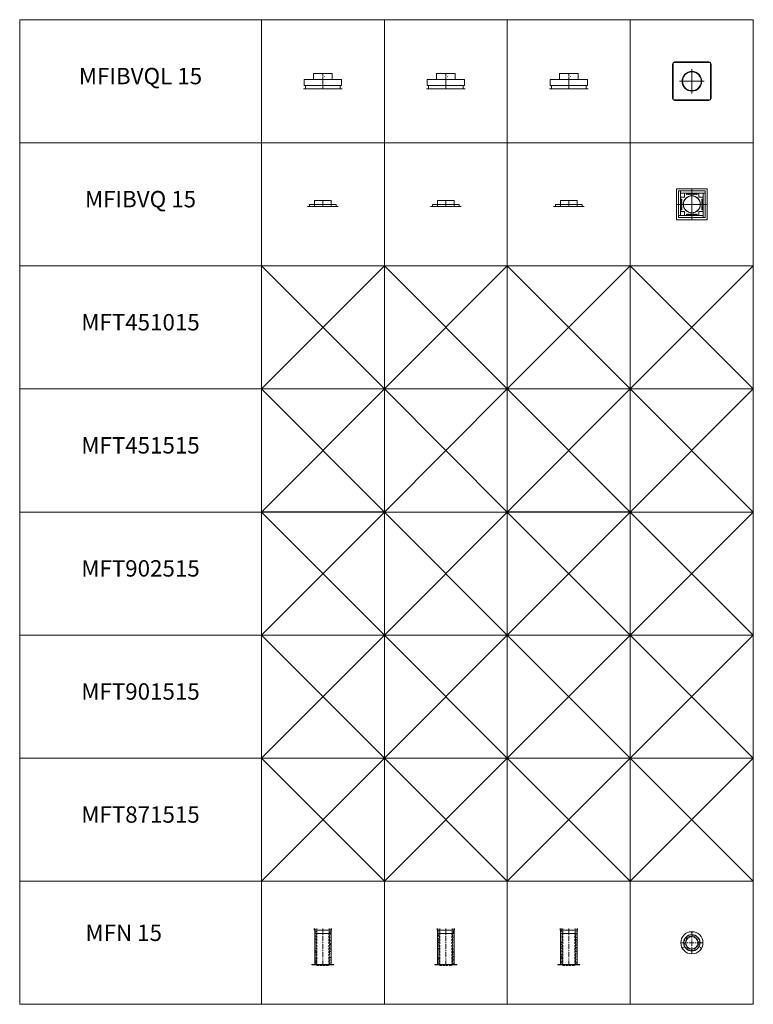
# Model space of a CAD drawing. Units: inches. Extents: x 329 to 145252, y 4 to 172842.
# Drawn here: x 28221 to 37168, y 47439 to 59439 of the extents above; entities that cross this region are included whole.
import ezdxf

# ---------------------------------------------------------------- set-up
doc = ezdxf.new("R2010")
doc.units = ezdxf.units.IN
doc.header["$MEASUREMENT"] = 0
doc.linetypes.add('CENTER', pattern=[2, 1.25, -0.25, 0.25, -0.25])
doc.linetypes.add('HIDDEN', pattern=[0.375, 0.25, -0.125])
doc.layers.add('Z-PART ONTOP', color=3, linetype='Continuous', lineweight=25)
doc.layers.add('Z-TEXT ONTOP', color=9, linetype='Continuous', lineweight=25)
doc.styles.add('ONTOP A4(H)', font='arial.ttf', dxfattribs={"height": 3})

# ---------------------------------------------------------------- blocks, each defined once
blk = doc.blocks.new('MFIBVQL 15 side')
at = {"layer": 'Z-PART ONTOP', "lineweight": 5}
for p, q in [((-210694, -18290), (-210808, -18290)), ((-210808, -18290), (-210808, -18361)), ((-210694, -18290), (-210580, -18290)), ((-210694, -18290), (-210694, -18326)), ((-210580, -18290), (-210580, -18361)), ((-210932, -18476), (-210907, -18476)), ((-210932, -18477), (-210932, -18476)), ((-210932, -18477), (-210907, -18477)), ((-210922, -18437), (-210922, -18361)), ((-210922, -18361), (-210467, -18361)), ((-210694, -18437), (-210922, -18437)), ((-210907, -18476), (-210907, -18437)), ((-210482, -18437), (-210907, -18437)), ((-210907, -18476), (-210457, -18476)), ((-210907, -18477), (-210457, -18477)), ((-210457, -18476), (-210507, -18476)), ((-210457, -18477), (-210507, -18477)), ((-210482, -18476), (-210482, -18437)), ((-210467, -18437), (-210482, -18437)), ((-210467, -18361), (-210467, -18437)), ((-210457, -18477), (-210457, -18476))]:
    blk.add_line(p, q, dxfattribs=at)
at = {"layer": 'Z-PART ONTOP', "linetype": 'CENTER', "lineweight": 5, "ltscale": 20}
blk.add_line((-210694, -18477), (-210694, -18290), dxfattribs=at)
at = {"layer": 'Z-PART ONTOP', "lineweight": 5}
blk.add_circle((-210676, -18326), 1.6, dxfattribs=at)
blk = doc.blocks.new('MFIBVQL 15 top')
at = {"layer": 'Z-PART ONTOP', "lineweight": 5}
for p, q in [((-209430, -18384), (-209430, -18173)), ((-209430, -18173), (-209422, -18173)), ((-209430, -18384), (-209430, -18173)), ((-209430, -18173), (-209422, -18173)), ((-209194, -18148), (-209405, -18148)), ((-209405, -18148), (-209405, -18156)), ((-209194, -18148), (-208984, -18148)), ((-208984, -18148), (-208984, -18156)), ((-208959, -18173), (-208967, -18173)), ((-208959, -18173), (-208967, -18173)), ((-208959, -18384), (-208959, -18173)), ((-208959, -18384), (-208959, -18173)), ((-209430, -18384), (-209430, -18594)), ((-209430, -18384), (-209430, -18594)), ((-208959, -18384), (-208959, -18594)), ((-208959, -18384), (-208959, -18594)), ((-209430, -18594), (-209422, -18594)), ((-209430, -18594), (-209422, -18594)), ((-208959, -18594), (-208967, -18594)), ((-208959, -18594), (-208967, -18594)), ((-209405, -18619), (-209405, -18611)), ((-209194, -18619), (-209405, -18619)), ((-209194, -18619), (-208984, -18619)), ((-208984, -18619), (-208984, -18611))]:
    blk.add_line(p, q, dxfattribs=at)
at = {"layer": 'Z-PART ONTOP', "linetype": 'CENTER', "lineweight": 5, "ltscale": 5}
for p, q in [((-209194, -18534), (-209194, -18234)), ((-209344, -18384), (-209044, -18384))]:
    blk.add_line(p, q, dxfattribs=at)
at = {"layer": 'Z-PART ONTOP', "lineweight": 5}
blk.add_lwpolyline([(-209422, -18156), (-208967, -18156), (-208967, -18611), (-209422, -18611), (-209422, -18156)], dxfattribs=at)
for radius in [120, 114]:
    blk.add_circle((-209194, -18384), radius, dxfattribs=at)
blk = doc.blocks.new('MFIBVQ 15 top')
at = {"layer": 'Z-PART ONTOP', "lineweight": 5}
for p, q in [((-209382, -20069), (-209382, -19698)), ((-209380, -19696), (-209009, -19696)), ((-209357, -19721), (-209032, -19721)), ((-209357, -20046), (-209357, -19721)), ((-209332, -20021), (-209332, -19721)), ((-209332, -19746), (-209032, -19746)), ((-209057, -19746), (-209057, -20046)), ((-209032, -19721), (-209032, -20046)), ((-209007, -19698), (-209007, -20069)), ((-209057, -20021), (-209357, -20021)), ((-209009, -20071), (-209380, -20071)), ((-209032, -20046), (-209357, -20046))]:
    blk.add_line(p, q, dxfattribs=at)
at = {"layer": 'Z-PART ONTOP', "linetype": 'CENTER', "lineweight": 5, "ltscale": 5}
for p, q in [((-209194, -19696), (-209194, -20071)), ((-209382, -19884), (-209007, -19884))]:
    blk.add_line(p, q, dxfattribs=at)
at = {"layer": 'Z-PART ONTOP', "lineweight": 5}
for points in [[(-209332, -19796), (-209332, -19796), (-209282, -19796), (-209282, -19746)], [(-209057, -19796), (-209057, -19796), (-209107, -19796), (-209107, -19746)], [(-209332, -19971), (-209332, -19971), (-209282, -19971), (-209282, -20021)], [(-209057, -19971), (-209057, -19971), (-209107, -19971), (-209107, -20021)]]:
    blk.add_lwpolyline(points, dxfattribs=at)
for centre, radius in [((-209194, -19884), 105), ((-209194, -19884), 102), ((-209254, -19758), 5), ((-209234, -19758), 5), ((-209214, -19758), 5), ((-209194, -19758), 5), ((-209174, -19758), 5), ((-209154, -19758), 5), ((-209134, -19758), 5), ((-209320, -19824), 5), ((-209320, -19844), 5), ((-209320, -19864), 5), ((-209320, -19884), 5), ((-209320, -19904), 5), ((-209320, -19924), 5), ((-209069, -19824), 5), ((-209069, -19844), 5), ((-209069, -19864), 5), ((-209069, -19884), 5), ((-209069, -19904), 5), ((-209069, -19924), 5), ((-209320, -19944), 5), ((-209254, -20009), 5), ((-209234, -20009), 5), ((-209214, -20009), 5), ((-209194, -20009), 5), ((-209174, -20009), 5), ((-209154, -20009), 5), ((-209134, -20009), 5), ((-209069, -19944), 5)]:
    blk.add_circle(centre, radius, dxfattribs=at)
for centre, start, end in [((-209380, -19698), 89.647, 180.353), ((-209009, -19698), 359.647, 90.353), ((-209380, -20069), 179.647, 270.353), ((-209009, -20069), 269.647, 0.353)]:
    blk.add_arc(centre, 1.99, start, end, dxfattribs=at)
blk = doc.blocks.new('MFIBVQ 15 front')
at = {"layer": 'Z-PART ONTOP', "lineweight": 5}
for p, q in [((-210882, -19910), (-210882, -19909)), ((-210857, -19909), (-210857, -19884)), ((-210857, -19884), (-210532, -19884)), ((-210592, -19838), (-210797, -19838)), ((-210797, -19838), (-210797, -19884)), ((-210694, -19838), (-210592, -19838)), ((-210592, -19838), (-210592, -19884)), ((-210532, -19909), (-210532, -19884)), ((-210507, -19910), (-210507, -19909))]:
    blk.add_line(p, q, dxfattribs=at)
at = {"layer": 'Z-PART ONTOP', "linetype": 'CENTER', "lineweight": 5, "ltscale": 5}
for p, q in [((-210797, -19884), (-210797, -19909)), ((-210694, -19910), (-210694, -19838)), ((-210592, -19884), (-210592, -19909))]:
    blk.add_line(p, q, dxfattribs=at)
at = {"layer": 'Z-PART ONTOP', "lineweight": 5}
for points in [[(-210882, -19909), (-210507, -19909)], [(-210882, -19910), (-210507, -19910)]]:
    blk.add_lwpolyline(points, dxfattribs=at)
blk = doc.blocks.new('MFIBVQ 15 side')
at = {"layer": 'Z-PART ONTOP', "lineweight": 5}
for p, q in [((-212382, -19910), (-212382, -19909)), ((-212357, -19909), (-212357, -19884)), ((-212357, -19884), (-212032, -19884)), ((-212092, -19838), (-212297, -19838)), ((-212297, -19838), (-212297, -19884)), ((-212194, -19838), (-212092, -19838)), ((-212092, -19838), (-212092, -19884)), ((-212032, -19909), (-212032, -19884)), ((-212007, -19910), (-212007, -19909))]:
    blk.add_line(p, q, dxfattribs=at)
at = {"layer": 'Z-PART ONTOP', "linetype": 'CENTER', "lineweight": 5, "ltscale": 5}
for p, q in [((-212297, -19884), (-212297, -19909)), ((-212194, -19910), (-212194, -19838)), ((-212092, -19884), (-212092, -19909))]:
    blk.add_line(p, q, dxfattribs=at)
at = {"layer": 'Z-PART ONTOP', "lineweight": 5}
for points in [[(-212382, -19909), (-212007, -19909)], [(-212382, -19910), (-212007, -19910)]]:
    blk.add_lwpolyline(points, dxfattribs=at)
blk = doc.blocks.new('MFN 15 Side')
at = {"lineweight": 5}
h = blk.add_hatch(dxfattribs=at)
h.set_pattern_fill('AR-CONC', color=0, scale=0.15)
h.set_pattern_definition([(50, (0, 0), (27.3277003, -2.3908628), [2.8575, -31.4325]), (355, (0, 0), (-5.2865132, 28.6585268), [2.286, -25.1460876]), (100.451445, (2.277, -0.2), (22.041187, 26.2676628), [2.4285013, -26.7135367]), (46.1842, (0, 7.62), (40.661856, -6.306349), [4.28625, -47.14875]), (96.635558, (3.39, 7.094), (35.61062, 37.113919), [3.6427535, -40.070341]), (351.184151, (0, 7.62), (35.61062, 37.113919), [3.428995, -37.71896]), (21, (3.81, 5.715), (22.7421587, -15.3397797), [2.8575, -31.4325]), (326, (3.81, 5.715), (9.2703043, 27.628195), [2.286, -25.146]), (71.451445, (5.705, 4.437), (32.012463, 12.2884153), [2.4285013, -26.7134906]), (37.5, (0, 0), (0.4632905, 12.68325583), [0, -24.8412, 0, -25.527, 0, -25.24125]), (7.5, (0, 0), (10.0229494, 15.0270862), [0, -14.5542, 0, -24.2697, 0, -9.62025]), (327.5, (-8.496, 0), (20.33858928, -0.8593116), [0, -9.525, 0, -29.718, 0, -39.4335]), (317.5, (-12.306, 0), (22.2193772, 3.8139737), [0, -12.3825, 0, -19.7358, 0, -28.0035])])
h.paths.add_polyline_path([(-213615, -30269), (-213594, -30269), (-213594, -30649), (-213615, -30649)])
h.paths.add_polyline_path([(-213619, -30269), (-213594, -30269), (-213594, -30211), (-213619, -30211)])
h.paths.add_polyline_path([(-213794, -30269), (-213769, -30269), (-213769, -30211), (-213794, -30211)])
h = blk.add_hatch(dxfattribs=at)
h.set_pattern_fill('AR-CONC', color=0, scale=0.15)
h.set_pattern_definition([(50, (0, -327.175), (27.3277003, -2.3908628), [2.8575, -31.4325]), (355, (0, -327.175), (-5.2865132, 28.6585268), [2.286, -25.1460876]), (100.451445, (2.277, -327.374), (22.041187, 26.2676628), [2.4285013, -26.7135367]), (46.1842, (0, -319.555), (40.661856, -6.306349), [4.28625, -47.14875]), (96.635558, (3.39, -320.08), (35.61062, 37.113919), [3.6427535, -40.070341]), (351.184151, (0, -319.555), (35.61062, 37.113919), [3.428995, -37.71896]), (21, (3.81, -321.46), (22.7421587, -15.3397797), [2.8575, -31.4325]), (326, (3.81, -321.46), (9.2703043, 27.628195), [2.286, -25.146]), (71.451445, (5.705, -322.738), (32.012463, 12.2884153), [2.4285013, -26.7134906]), (37.5, (0, -327.175), (0.4632905, 12.68325583), [0, -24.8412, 0, -25.527, 0, -25.24125]), (7.5, (0, -327.175), (10.0229494, 15.0270862), [0, -14.5542, 0, -24.2697, 0, -9.62025]), (327.5, (-8.496, -327.175), (20.33858928, -0.8593116), [0, -9.525, 0, -29.718, 0, -39.4335]), (317.5, (-12.306, -327.175), (22.2193772, 3.8139737), [0, -12.3825, 0, -19.7358, 0, -28.0035])])
h.paths.add_polyline_path([(-213794, -30269), (-213774, -30269), (-213774, -30649), (-213794, -30649)])
at = {"color": 0, "lineweight": 5}
for p, q in [((-213799, -30231), (-213799, -30211)), ((-213799, -30231), (-213589, -30231)), ((-213794, -30211), (-213794, -30649)), ((-213594, -30211), (-213594, -30649)), ((-213589, -30231), (-213589, -30211))]:
    blk.add_line(p, q, dxfattribs=at)
at = {"color": 0, "linetype": 'HIDDEN', "lineweight": 5, "ltscale": 100}
for p, q in [((-213769, -30269), (-213769, -30211)), ((-213619, -30269), (-213619, -30211)), ((-213774, -30649), (-213774, -30269)), ((-213768, -30661), (-213768, -30269)), ((-213621, -30661), (-213621, -30269)), ((-213615, -30649), (-213615, -30269)), ((-213768, -30661), (-213621, -30661))]:
    blk.add_line(p, q, dxfattribs=at)
at = {"color": 0, "linetype": 'CENTER', "lineweight": 5, "ltscale": 50}
blk.add_line((-213694, -30661), (-213694, -30211), dxfattribs=at)
at = {"layer": 'Z-PART ONTOP', "lineweight": 5}
for p, q in [((-213594, -30269), (-213794, -30269)), ((-213829, -30649), (-213559, -30649)), ((-213829, -30651), (-213829, -30649)), ((-213829, -30651), (-213559, -30651)), ((-213559, -30651), (-213559, -30649))]:
    blk.add_line(p, q, dxfattribs=at)
blk = doc.blocks.new('MFN 15 Top')
at = {"lineweight": 5}
h = blk.add_hatch(dxfattribs=at)
h.set_pattern_fill('AR-CONC', color=0, scale=0.15, style=0)
h.set_pattern_definition([(50, (9811.826, -30442.36), (27.3277003, -2.3908628), [2.8575, -31.4325]), (355, (9811.826, -30442.36), (-5.286424, 28.6584964), [2.286, -25.146]), (100.451, (9814.103, -30442.56), (22.0413752, 26.2675032), [2.4285, -26.7135]), (46.1842, (9811.826, -30434.74), (40.661856, -6.306349), [4.28625, -47.14875]), (96.6356, (9815.215, -30435.266), (35.610635, 37.1138334), [3.64275, -40.07025]), (351.184, (9811.826, -30434.74), (35.610691, 37.113768), [3.429, -37.719]), (21, (9815.636, -30436.646), (22.742232, -15.3398278), [2.8575, -31.4325]), (326, (9815.636, -30436.646), (9.2703043, 27.628195), [2.286, -25.146]), (71.4514, (9817.53, -30437.924), (32.0124736, 12.2884287), [2.4285, -26.7135]), (37.5, (9811.826, -30442.361), (0.4632905, 12.68325583), [0, -24.8412, 0, -25.527, 0, -25.24125]), (7.5, (9811.826, -30442.36), (10.0229494, 15.0270862), [0, -14.5542, 0, -24.2697, 0, -9.62025]), (327.5, (9803.33, -30442.361), (20.33858928, -0.8593116), [0, -9.525, 0, -29.718, 0, -39.4335]), (317.5, (9799.52, -30442.36), (22.2193772, 3.8139737), [0, -12.3825, 0, -19.7358, 0, -28.0035])])
h.paths.add_polyline_path([(-209119, -30384), (-209094, -30384, 0.414214), (-209194, -30284), (-209194, -30309, -0.414214)])
h.paths.add_polyline_path([(-209194, -30309), (-209194, -30284, 0.414214), (-209294, -30384), (-209269, -30384, -0.414214)])
h.paths.add_polyline_path([(-209269, -30384), (-209294, -30384, 0.414214), (-209194, -30484), (-209194, -30459, -0.414214)])
h.paths.add_polyline_path([(-209194, -30459), (-209194, -30484, 0.414214), (-209094, -30384), (-209119, -30384, -0.414214)])
at = {"color": 0, "linetype": 'CENTER', "lineweight": 5, "ltscale": 50}
for p, q in [((-209194, -30519), (-209194, -30249)), ((-209329, -30384), (-209059, -30384))]:
    blk.add_line(p, q, dxfattribs=at)
at = {"color": 0, "lineweight": 5}
for radius in [100, 75]:
    blk.add_circle((-209194, -30384), radius, dxfattribs=at)
at = {"layer": 'Z-PART ONTOP', "lineweight": 5}
for centre, radius in [((-209194, -30384), 135), ((-209194, -30261), 3), ((-209301, -30445), 3), ((-209088, -30445), 3)]:
    blk.add_circle(centre, radius, dxfattribs=at)

msp = doc.modelspace()

# ---------------------------------------------------------------- linework, layer by layer
at = {"layer": 'Z-PART ONTOP', "color": 0, "lineweight": 5}
for p, q in [((32668.39782, 56438.79842), (31168.39782, 54938.79842)), ((32668.39782, 54938.79842), (31168.39782, 56438.79842)), ((34168.39782, 56438.79842), (32668.39782, 54938.79842)), ((34168.39782, 54938.79842), (32668.39782, 56438.79842)), ((35668.39782, 56438.79842), (34168.39782, 54938.79842)), ((35668.39782, 54938.79842), (34168.39782, 56438.79842)), ((37168.39782, 56438.79842), (35668.39782, 54938.79842)), ((37168.39782, 54938.79842), (35668.39782, 56438.79842)), ((32668.39782, 54938.7984), (31168.39782, 53438.7984)), ((32668.39782, 53438.7984), (31168.39782, 54938.7984)), ((34168.39782, 54938.7984), (32668.39782, 53438.7984)), ((34168.39782, 53438.7984), (32668.39782, 54938.7984)), ((35668.39782, 54938.7984), (34168.39782, 53438.7984)), ((35668.39782, 53438.7984), (34168.39782, 54938.7984)), ((37168.39782, 54938.7984), (35668.39782, 53438.7984)), ((37168.39782, 53438.7984), (35668.39782, 54938.7984)), ((32668.39782, 53438.7984), (31168.39782, 51938.7984)), ((32668.39782, 51938.7984), (31168.39782, 53438.7984)), ((34168.39782, 53438.7984), (32668.39782, 51938.7984)), ((34168.39782, 51938.7984), (32668.39782, 53438.7984)), ((35668.39782, 53438.7984), (34168.39782, 51938.7984)), ((35668.39782, 51938.7984), (34168.39782, 53438.7984)), ((37168.39782, 53438.7984), (35668.39782, 51938.7984)), ((37168.39782, 51938.7984), (35668.39782, 53438.7984)), ((32668.39778, 51938.7984), (31168.39778, 50438.7984)), ((32668.39778, 50438.7984), (31168.39778, 51938.7984)), ((32668.39782, 51938.7984), (31168.39782, 50438.7984)), ((32668.39782, 50438.7984), (31168.39782, 51938.7984)), ((34168.39778, 51938.7984), (32668.39778, 50438.7984)), ((34168.39778, 50438.7984), (32668.39778, 51938.7984)), ((34168.39782, 51938.7984), (32668.39782, 50438.7984)), ((34168.39782, 50438.7984), (32668.39782, 51938.7984)), ((35668.39778, 51938.7984), (34168.39778, 50438.7984)), ((35668.39778, 50438.7984), (34168.39778, 51938.7984)), ((35668.39782, 51938.7984), (34168.39782, 50438.7984)), ((35668.39782, 50438.7984), (34168.39782, 51938.7984)), ((37168.39778, 51938.7984), (35668.39778, 50438.7984)), ((37168.39778, 50438.7984), (35668.39778, 51938.7984)), ((37168.39782, 51938.7984), (35668.39782, 50438.7984)), ((37168.39782, 50438.7984), (35668.39782, 51938.7984)), ((32668.39782, 50438.7984), (31168.39782, 48938.7984)), ((32668.39782, 48938.7984), (31168.39782, 50438.7984)), ((34168.39782, 50438.7984), (32668.39782, 48938.7984)), ((34168.39782, 48938.7984), (32668.39782, 50438.7984)), ((35668.39782, 50438.7984), (34168.39782, 48938.7984)), ((35668.39782, 48938.7984), (34168.39782, 50438.7984)), ((37168.39782, 50438.7984), (35668.39782, 48938.7984)), ((37168.39782, 48938.7984), (35668.39782, 50438.7984))]:
    msp.add_line(p, q, dxfattribs=at)
for points in [[(37168.39784, 57938.79842), (28221.1937, 57938.79842), (28221.1937, 59438.79842), (37168.39784, 59438.79842)], [(31168.39784, 59438.79842), (32668.39784, 59438.79842), (32668.39784, 57938.79844), (31168.39784, 57938.79844)], [(34168.39784, 59438.79842), (35668.39784, 59438.79842), (35668.39784, 57938.79844), (34168.39784, 57938.79844)], [(37168.39784, 56438.79842), (28221.1937, 56438.79842), (28221.1937, 57938.79842), (37168.39784, 57938.79842)], [(31168.39784, 57938.79842), (32668.39784, 57938.79842), (32668.39784, 56438.79844), (31168.39784, 56438.79844)], [(34168.39784, 57938.79842), (35668.39784, 57938.79842), (35668.39784, 56438.79844), (34168.39784, 56438.79844)], [(37168.39784, 54938.79842), (28221.1937, 54938.79842), (28221.1937, 56438.79842), (37168.39784, 56438.79842)], [(31168.39784, 56438.79842), (32668.39784, 56438.79842), (32668.39784, 54938.79844), (31168.39784, 54938.79844)], [(34168.39784, 56438.79842), (35668.39784, 56438.79842), (35668.39784, 54938.79844), (34168.39784, 54938.79844)], [(37168.39784, 53438.79842), (28221.1937, 53438.79842), (28221.1937, 54938.79842), (37168.39784, 54938.79842)], [(31168.39784, 54938.79842), (32668.39784, 54938.79842), (32668.39784, 53438.79844), (31168.39784, 53438.79844)], [(34168.39784, 54938.79842), (35668.39784, 54938.79842), (35668.39784, 53438.79844), (34168.39784, 53438.79844)], [(37168.39784, 51938.79842), (28221.1937, 51938.79842), (28221.1937, 53438.79842), (37168.39784, 53438.79842)], [(31168.39784, 53438.79842), (32668.39784, 53438.79842), (32668.39784, 51938.79844), (31168.39784, 51938.79844)], [(34168.39784, 53438.79842), (35668.39784, 53438.79842), (35668.39784, 51938.79844), (34168.39784, 51938.79844)], [(37168.3978, 50438.79842), (28221.19366, 50438.79842), (28221.19366, 51938.79842), (37168.3978, 51938.79842)], [(37168.39784, 50438.79842), (28221.1937, 50438.79842), (28221.1937, 51938.79842), (37168.39784, 51938.79842)], [(31168.3978, 51938.79842), (32668.3978, 51938.79842), (32668.3978, 50438.79844), (31168.3978, 50438.79844)], [(31168.39784, 51938.79842), (32668.39784, 51938.79842), (32668.39784, 50438.79844), (31168.39784, 50438.79844)], [(34168.3978, 51938.79842), (35668.3978, 51938.79842), (35668.3978, 50438.79844), (34168.3978, 50438.79844)], [(34168.39784, 51938.79842), (35668.39784, 51938.79842), (35668.39784, 50438.79844), (34168.39784, 50438.79844)], [(37168.39784, 48938.79842), (28221.1937, 48938.79842), (28221.1937, 50438.79842), (37168.39784, 50438.79842)], [(31168.39784, 50438.79842), (32668.39784, 50438.79842), (32668.39784, 48938.79844), (31168.39784, 48938.79844)], [(34168.39784, 50438.79842), (35668.39784, 50438.79842), (35668.39784, 48938.79844), (34168.39784, 48938.79844)], [(37168.39784, 47438.79842), (28221.1937, 47438.79842), (28221.1937, 48938.79842), (37168.39784, 48938.79842)], [(31168.39784, 48938.79842), (32668.39784, 48938.79842), (32668.39784, 47438.79844), (31168.39784, 47438.79844)], [(34168.39784, 48938.79842), (35668.39784, 48938.79842), (35668.39784, 47438.79844), (34168.39784, 47438.79844)]]:
    msp.add_lwpolyline(points, close=True, dxfattribs=at)

# ---------------------------------------------------------------- block references
at = {"layer": 'Z-PART ONTOP', "lineweight": 5}
for name, p in [('MFIBVQL 15 top', (245612.78745, 77072.32407)), ('MFIBVQL 15 side', (242612.78745, 77072.32411)), ('MFIBVQL 15 side', (244112.78745, 77072.32411)), ('MFIBVQL 15 side', (245612.78745, 77072.32407)), ('MFIBVQ 15 top', (245612.78745, 77072.32407)), ('MFIBVQ 15 side', (244112.78745, 77072.32407)), ('MFIBVQ 15 side', (245612.78745, 77072.32407)), ('MFIBVQ 15 front', (245612.78745, 77072.32407)), ('MFN 15 Side', (245612.78745, 78572.32407)), ('MFN 15 Side', (247112.78745, 78572.32401)), ('MFN 15 Side', (248612.78745, 78572.32407)), ('MFN 15 Top', (245612.78745, 78572.32407))]:
    msp.add_blockref(name, p, dxfattribs=at)

# ---------------------------------------------------------------- texts
at = {"lineweight": 5, "insert": (29023.35955, 48410.83377), "char_height": 200, "attachment_point": 1, "style": 'ONTOP A4(H)'}
msp.add_mtext_dynamic_manual_height_columns('MFN 15', width=1728.8198644, gutter_width=15, heights=[0], dxfattribs=at)
at = {"layer": 'Z-TEXT ONTOP', "lineweight": 5, "char_height": 200, "width": 2947.2041472, "attachment_point": 5, "style": 'ONTOP A4(H)'}
for s, insert in [('MFIBVQL 15', (29694.79577, 58725.66535)), ('MFIBVQ 15', (29694.79577, 57225.66535)), ('MFT451015', (29694.79577, 55725.66535)), ('MFT451515', (29694.79577, 54225.66535)), ('MFT902515', (29694.79577, 52725.66535)), ('MFT901515', (29694.79573, 51225.66535)), ('MFT871515', (29694.79573, 49725.66535))]:
    msp.add_mtext(s, dxfattribs=dict(at, insert=insert))

doc.saveas('drawing.dxf')
